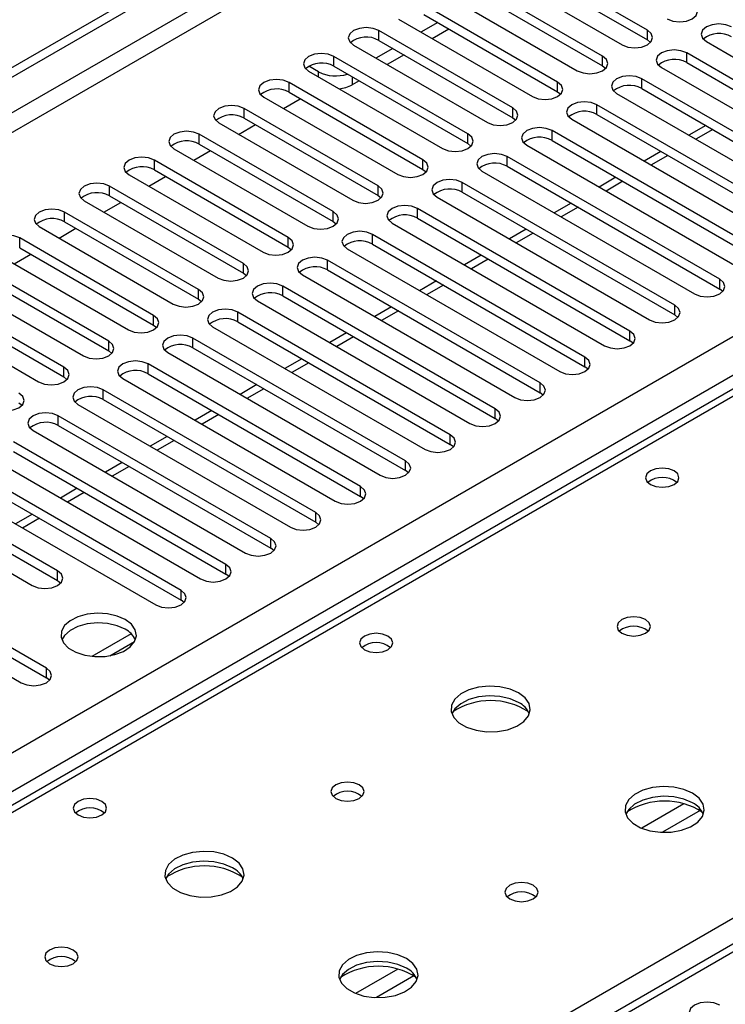
# Model space of a CAD drawing. Units: millimetres. Extents: x 2 to 5882, y 6 to 8322.
# Drawn here: x 1360 to 1449, y 904 to 1028 of the extents above; entities that cross this region are included whole.
import ezdxf

# ---------------------------------------------------------------- set-up
doc = ezdxf.new("R2010")
doc.units = ezdxf.units.MM
doc.header["$LTSCALE"] = 28

msp = doc.modelspace()

# ---------------------------------------------------------------- linework, layer by layer
at = {"color": 7, "linetype": 'Continuous', "lineweight": 25}
for p, q in [((1166.316, 911.195), (2281.6, 1555.035)), ((1166.316, 909.971), (2282.661, 1554.423)), ((2028.495, 1315.963), (1310.782, 901.636)), ((1706.106, 1059.929), (1166.316, 748.315)), ((1439.153, 1027.165), (1422.271, 1036.911)), ((1419.088, 1035.074), (1435.971, 1025.328)), ((1422.271, 1035.686), (1439.153, 1025.94)), ((1433.496, 1023.899), (1416.614, 1033.645)), ((1416.614, 1032.42), (1433.496, 1022.675)), ((1413.432, 1031.808), (1430.314, 1022.063)), ((1427.839, 1020.634), (1410.957, 1030.38)), ((1407.775, 1028.543), (1424.657, 1018.797)), ((1410.957, 1029.155), (1427.839, 1019.409)), ((1412.725, 1028.134), (1410.603, 1026.91)), ((1414.139, 1027.318), (1412.018, 1026.093)), ((1422.182, 1017.368), (1405.3, 1027.114)), ((1439.153, 1025.94), (1439.546, 1025.634)), ((1402.118, 1025.277), (1419, 1015.531)), ((1407.068, 1024.869), (1404.947, 1023.644)), ((1405.3, 1025.889), (1422.182, 1016.143)), ((1446.577, 1025.736), (1473.359, 1010.276)), ((1416.525, 1014.103), (1399.643, 1023.848)), ((1408.482, 1024.052), (1406.361, 1022.828)), ((1470.884, 1008.847), (1444.102, 1024.308)), ((1397.716, 1021.92), (1396.479, 1022.634)), ((1399.643, 1022.624), (1416.525, 1012.878)), ((1433.496, 1022.675), (1433.889, 1022.369)), ((1440.92, 1022.471), (1467.702, 1007.01)), ((1444.102, 1023.083), (1470.884, 1007.622)), ((1396.461, 1022.012), (1413.343, 1012.266)), ((1465.227, 1005.581), (1438.446, 1021.042)), ((1410.868, 1010.837), (1393.986, 1020.583)), ((1402.825, 1020.787), (1401.959, 1020.286)), ((1438.446, 1019.817), (1465.227, 1004.356)), ((1390.804, 1018.746), (1407.686, 1009)), ((1393.287, 1017.313), (1395.408, 1018.537)), ((1393.986, 1019.358), (1410.868, 1009.612)), ((1427.839, 1019.409), (1428.232, 1019.103)), ((1435.264, 1019.205), (1462.045, 1003.744)), ((1405.212, 1007.571), (1388.329, 1017.317)), ((1459.57, 1002.316), (1432.789, 1017.776)), ((1388.329, 1016.092), (1405.212, 1006.346)), ((1422.182, 1016.143), (1422.575, 1015.837)), ((1432.789, 1016.552), (1459.57, 1001.091)), ((1385.147, 1015.48), (1402.03, 1005.734)), ((1387.63, 1014.047), (1389.751, 1015.272)), ((1429.607, 1015.94), (1456.388, 1000.479)), ((1446.5, 1015.167), (1444.379, 1013.943)), ((1399.555, 1004.306), (1382.673, 1014.052)), ((1453.914, 999.05), (1427.132, 1014.511)), ((1382.673, 1012.827), (1399.555, 1003.081)), ((1416.525, 1012.878), (1416.919, 1012.572)), ((1423.95, 1012.674), (1450.732, 997.213)), ((1427.132, 1013.286), (1453.914, 997.825)), ((1379.49, 1012.215), (1396.373, 1002.469)), ((1381.973, 1010.782), (1384.094, 1012.006)), ((1448.257, 995.784), (1421.475, 1011.245)), ((1440.843, 1011.902), (1438.722, 1010.677)), ((1393.898, 1001.04), (1377.016, 1010.786)), ((1421.475, 1010.02), (1448.257, 994.56)), ((1373.834, 1008.949), (1390.716, 999.203)), ((1376.316, 1007.516), (1378.437, 1008.74)), ((1377.016, 1009.561), (1393.898, 999.815)), ((1410.868, 1009.612), (1411.262, 1009.306)), ((1418.293, 1009.408), (1445.075, 993.948)), ((1435.186, 1008.636), (1433.065, 1007.412)), ((1388.241, 997.774), (1371.359, 1007.52)), ((1442.6, 992.519), (1415.818, 1007.98)), ((1371.359, 1006.295), (1388.241, 996.55)), ((1405.212, 1006.346), (1405.605, 1006.04)), ((1412.636, 1006.143), (1439.418, 990.682)), ((1415.818, 1006.755), (1442.6, 991.294)), ((1368.177, 1005.683), (1385.059, 995.938)), ((1370.659, 1004.25), (1372.78, 1005.475)), ((1429.53, 1005.37), (1427.408, 1004.146)), ((1382.584, 994.509), (1365.702, 1004.255)), ((1436.943, 989.253), (1410.161, 1004.714)), ((1362.52, 1002.418), (1379.402, 992.672)), ((1365.702, 1003.03), (1382.584, 993.284)), ((1399.555, 1003.081), (1399.948, 1002.775)), ((1406.979, 1002.877), (1433.761, 987.416)), ((1410.161, 1003.489), (1436.943, 988.028)), ((1365.002, 1000.985), (1367.123, 1002.209)), ((1431.286, 985.988), (1404.504, 1001.448)), ((1423.873, 1002.105), (1421.752, 1000.88)), ((1376.927, 991.243), (1360.045, 1000.989)), ((1404.504, 1000.223), (1431.286, 984.763)), ((1356.863, 999.152), (1373.745, 989.406)), ((1359.345, 997.719), (1361.467, 998.944)), ((1360.045, 999.764), (1376.927, 990.018)), ((1393.898, 999.815), (1394.291, 999.509)), ((1401.322, 999.611), (1428.104, 984.151)), ((1418.216, 998.839), (1416.095, 997.615)), ((1371.271, 987.978), (1354.388, 997.723)), ((1425.629, 982.722), (1398.848, 998.183)), ((1354.388, 996.499), (1371.271, 986.753)), ((1388.241, 996.55), (1388.634, 996.244)), ((1395.666, 996.346), (1422.447, 980.885)), ((1398.848, 996.958), (1425.629, 981.497)), ((1351.206, 995.886), (1368.088, 986.141)), ((1419.972, 979.456), (1393.191, 994.917)), ((1412.559, 995.574), (1410.438, 994.349)), ((1365.614, 984.712), (1348.731, 994.458)), ((1393.191, 993.692), (1419.972, 978.231)), ((1448.65, 994.254), (1448.257, 994.56)), ((1345.549, 992.621), (1362.432, 982.875)), ((1348.731, 993.233), (1365.614, 983.487)), ((1382.584, 993.284), (1382.977, 992.978)), ((1390.009, 993.08), (1416.791, 977.619)), ((1414.315, 976.191), (1387.534, 991.651)), ((1406.902, 992.308), (1404.781, 991.084)), ((1442.993, 990.988), (1442.6, 991.294)), ((1376.927, 990.018), (1377.321, 989.712)), ((1387.534, 990.426), (1414.315, 974.966)), ((1384.352, 989.814), (1411.134, 974.354)), ((1401.245, 989.042), (1399.124, 987.818)), ((1408.659, 972.925), (1381.877, 988.386)), ((1437.336, 987.722), (1436.943, 988.028)), ((1371.271, 986.753), (1371.664, 986.447)), ((1378.695, 986.549), (1405.477, 971.088)), ((1381.877, 987.161), (1408.659, 971.7)), ((1403.002, 969.659), (1376.22, 985.12)), ((1395.589, 985.777), (1393.467, 984.552)), ((1376.22, 983.895), (1403.002, 968.435)), ((1431.679, 984.457), (1431.286, 984.763)), ((1365.614, 983.487), (1366.007, 983.181)), ((1373.038, 983.283), (1399.82, 967.822)), ((1389.932, 982.511), (1387.81, 981.287)), ((1397.345, 966.394), (1370.563, 981.854)), ((1426.022, 981.191), (1425.629, 981.497)), ((1359.957, 980.221), (1360.35, 979.915)), ((1367.381, 980.018), (1394.163, 964.557)), ((1370.563, 980.63), (1397.345, 965.169)), ((1384.275, 979.245), (1382.154, 978.021)), ((1391.688, 963.128), (1364.907, 978.589)), ((1420.366, 977.925), (1419.972, 978.231)), ((1361.724, 976.752), (1388.506, 961.291)), ((1364.907, 977.364), (1391.688, 961.903)), ((1386.031, 959.862), (1359.25, 975.323)), ((1378.618, 975.98), (1376.497, 974.755)), ((1359.25, 974.098), (1386.031, 958.638)), ((1414.709, 974.66), (1414.315, 974.966)), ((1356.068, 973.486), (1382.849, 958.026)), ((1372.961, 972.714), (1370.84, 971.49)), ((1380.374, 956.597), (1353.593, 972.058)), ((1409.052, 971.394), (1408.659, 971.7)), ((1350.411, 970.221), (1377.193, 954.76)), ((1353.593, 970.833), (1380.374, 955.372)), ((1367.304, 969.449), (1365.183, 968.224)), ((1364.818, 959.046), (1347.936, 968.792)), ((1403.395, 968.129), (1403.002, 968.435)), ((1344.754, 966.955), (1361.636, 957.209)), ((1347.936, 967.567), (1364.818, 957.821)), ((1361.647, 966.183), (1359.526, 964.958)), ((1397.738, 964.863), (1397.345, 965.169)), ((1363.404, 946.8), (1336.622, 962.261)), ((1392.081, 961.597), (1391.688, 961.903)), ((1333.44, 960.424), (1360.222, 944.963)), ((1336.622, 961.036), (1363.404, 945.575)), ((1364.818, 957.821), (1365.211, 957.515)), ((1386.424, 958.332), (1386.031, 958.638)), ((1380.768, 955.066), (1380.374, 955.372)), ((1374.101, 951.131), (1369.154, 948.275)), ((1371.417, 948.357), (1374.531, 950.155)), ((1363.797, 945.269), (1363.404, 945.575))]:
    msp.add_line(p, q, dxfattribs=at)
at = {"color": 8, "linetype": 'Continuous', "lineweight": 25}
for p, q in [((2282.661, 1549.932), (1166.316, 905.48)), ((1166.316, 903.03), (2283.721, 1548.095)), ((1166.316, 824.859), (2276.12, 1465.536)), ((2278.241, 1461.861), (1166.316, 819.96)), ((2029.87, 1315.826), (1312.157, 901.499)), ((1369.079, 868.639), (1707.606, 1064.067)), ((1707.606, 1059.781), (1166.316, 747.301)), ((1439.153, 1025.94), (1439.153, 1027.165)), ((1405.3, 1025.889), (1405.3, 1027.114)), ((1399.643, 1022.624), (1399.643, 1023.848)), ((1433.496, 1022.675), (1433.496, 1023.899)), ((1444.102, 1023.083), (1444.102, 1024.308)), ((1397.716, 1021.287), (1397.716, 1021.92)), ((1401.959, 1021.287), (1401.959, 1020.286)), ((1438.446, 1019.817), (1438.446, 1021.042)), ((1393.986, 1019.358), (1393.986, 1020.583)), ((1427.839, 1019.409), (1427.839, 1020.634)), ((1388.329, 1016.092), (1388.329, 1017.317)), ((1422.182, 1016.143), (1422.182, 1017.368)), ((1432.789, 1016.552), (1432.789, 1017.776)), ((1382.673, 1012.827), (1382.673, 1014.052)), ((1416.525, 1012.878), (1416.525, 1014.103)), ((1427.132, 1013.286), (1427.132, 1014.511)), ((1447.379, 1014.66), (1445.258, 1013.436)), ((1421.475, 1010.02), (1421.475, 1011.245)), ((1441.722, 1011.395), (1439.601, 1010.17)), ((1377.016, 1009.561), (1377.016, 1010.786)), ((1410.868, 1009.612), (1410.868, 1010.837)), ((1371.359, 1006.295), (1371.359, 1007.52)), ((1405.212, 1006.346), (1405.212, 1007.571)), ((1415.818, 1006.755), (1415.818, 1007.98)), ((1436.065, 1008.129), (1433.944, 1006.904)), ((1430.408, 1004.863), (1428.287, 1003.639)), ((1365.702, 1003.03), (1365.702, 1004.255)), ((1399.555, 1003.081), (1399.555, 1004.306)), ((1410.161, 1003.489), (1410.161, 1004.714)), ((1404.504, 1000.223), (1404.504, 1001.448)), ((1424.751, 1001.598), (1422.63, 1000.373)), ((1360.045, 999.764), (1360.045, 1000.989)), ((1393.898, 999.815), (1393.898, 1001.04)), ((1388.241, 996.55), (1388.241, 997.774)), ((1398.848, 996.958), (1398.848, 998.183)), ((1419.094, 998.332), (1416.973, 997.108)), ((1393.191, 993.692), (1393.191, 994.917)), ((1413.438, 995.066), (1411.317, 993.842)), ((1448.257, 994.56), (1448.257, 995.784)), ((1382.584, 993.284), (1382.584, 994.509)), ((1442.6, 991.294), (1442.6, 992.519)), ((1376.927, 990.018), (1376.927, 991.243)), ((1387.534, 990.426), (1387.534, 991.651)), ((1407.781, 991.801), (1405.66, 990.576)), ((1436.943, 988.028), (1436.943, 989.253)), ((1371.271, 986.753), (1371.271, 987.978)), ((1381.877, 987.161), (1381.877, 988.386)), ((1402.124, 988.535), (1400.003, 987.311)), ((1376.22, 983.895), (1376.22, 985.12)), ((1396.467, 985.27), (1394.346, 984.045)), ((1431.286, 984.763), (1431.286, 985.988)), ((1365.614, 983.487), (1365.614, 984.712)), ((1425.629, 981.497), (1425.629, 982.722)), ((1370.563, 980.63), (1370.563, 981.854)), ((1390.81, 982.004), (1388.689, 980.779)), ((1419.972, 978.231), (1419.972, 979.456)), ((1364.907, 977.364), (1364.907, 978.589)), ((1385.153, 978.738), (1383.032, 977.514)), ((1379.496, 975.473), (1377.375, 974.248)), ((1414.315, 974.966), (1414.315, 976.191)), ((1408.659, 971.7), (1408.659, 972.925)), ((1373.84, 972.207), (1371.719, 970.983)), ((1368.183, 968.941), (1366.062, 967.717)), ((1403.002, 968.435), (1403.002, 969.659)), ((1397.345, 965.169), (1397.345, 966.394)), ((1362.526, 965.676), (1360.405, 964.451)), ((1391.688, 961.903), (1391.688, 963.128)), ((1364.818, 957.821), (1364.818, 959.046)), ((1386.031, 958.638), (1386.031, 959.862)), ((1380.374, 955.372), (1380.374, 956.597)), ((1363.404, 945.575), (1363.404, 946.8)), ((1443.757, 929.705), (1438.433, 926.631)), ((1445.797, 928.841), (1441.063, 926.109)), ((1407.694, 908.886), (1402.37, 905.813)), ((1409.735, 908.023), (1405.001, 905.29))]:
    msp.add_line(p, q, dxfattribs=at)
at = {"color": 7, "linetype": 'Continuous', "lineweight": 25, "flags": 128}
for points in [[(1441.628, 1028.594), (1442.357, 1028.312), (1443.219, 1028.213), (1444.08, 1028.312), (1444.81, 1028.594), (1445.297, 1029.015), (1445.469, 1029.512), (1445.297, 1030.009), (1444.81, 1030.431)], [(1405.3, 1027.114), (1404.57, 1027.396), (1403.709, 1027.494), (1402.848, 1027.396), (1402.118, 1027.114), (1401.63, 1026.693), (1401.459, 1026.196), (1401.63, 1025.699), (1402.118, 1025.277)], [(1435.971, 1025.328), (1436.701, 1025.047), (1437.562, 1024.948), (1438.423, 1025.047), (1439.153, 1025.328), (1439.64, 1025.75), (1439.812, 1026.247), (1439.64, 1026.744), (1439.153, 1027.165)], [(1449.759, 1027.573), (1449.029, 1027.855), (1448.168, 1027.954), (1447.307, 1027.855), (1446.577, 1027.573), (1446.09, 1027.152), (1445.918, 1026.655), (1446.09, 1026.158), (1446.577, 1025.736)], [(1444.102, 1024.308), (1443.372, 1024.589), (1442.511, 1024.688), (1441.65, 1024.589), (1440.921, 1024.308), (1440.433, 1023.886), (1440.262, 1023.389), (1440.433, 1022.892), (1440.92, 1022.471)], [(1399.643, 1023.848), (1398.913, 1024.13), (1398.052, 1024.229), (1397.191, 1024.13), (1396.461, 1023.848), (1395.973, 1023.427), (1395.802, 1022.93), (1395.973, 1022.433), (1396.461, 1022.012)], [(1430.314, 1022.063), (1431.044, 1021.781), (1431.905, 1021.682), (1432.766, 1021.781), (1433.496, 1022.063), (1433.984, 1022.484), (1434.155, 1022.981), (1433.984, 1023.478), (1433.496, 1023.899)], [(1393.986, 1020.583), (1393.256, 1020.864), (1392.395, 1020.963), (1391.534, 1020.864), (1390.804, 1020.583), (1390.317, 1020.161), (1390.145, 1019.664), (1390.317, 1019.167), (1390.804, 1018.746)], [(1438.446, 1021.042), (1437.716, 1021.324), (1436.855, 1021.422), (1435.994, 1021.324), (1435.264, 1021.042), (1434.776, 1020.621), (1434.605, 1020.124), (1434.776, 1019.626), (1435.264, 1019.205)], [(1424.657, 1018.797), (1425.387, 1018.515), (1426.248, 1018.417), (1427.109, 1018.515), (1427.839, 1018.797), (1428.327, 1019.218), (1428.498, 1019.715), (1428.327, 1020.212), (1427.839, 1020.634)], [(1388.329, 1017.317), (1387.599, 1017.599), (1386.738, 1017.698), (1385.877, 1017.599), (1385.147, 1017.317), (1384.66, 1016.896), (1384.488, 1016.399), (1384.66, 1015.902), (1385.147, 1015.48)], [(1419, 1015.531), (1419.73, 1015.25), (1420.591, 1015.151), (1421.452, 1015.25), (1422.182, 1015.531), (1422.67, 1015.953), (1422.841, 1016.45), (1422.67, 1016.947), (1422.182, 1017.368)], [(1432.789, 1017.776), (1432.059, 1018.058), (1431.198, 1018.157), (1430.337, 1018.058), (1429.607, 1017.776), (1429.119, 1017.355), (1428.948, 1016.858), (1429.119, 1016.361), (1429.607, 1015.94)], [(1427.132, 1014.511), (1426.402, 1014.792), (1425.541, 1014.891), (1424.68, 1014.792), (1423.95, 1014.511), (1423.462, 1014.089), (1423.291, 1013.592), (1423.462, 1013.095), (1423.95, 1012.674)], [(1382.673, 1014.052), (1381.943, 1014.333), (1381.082, 1014.432), (1380.22, 1014.333), (1379.491, 1014.052), (1379.003, 1013.63), (1378.831, 1013.133), (1379.003, 1012.636), (1379.49, 1012.215)], [(1413.343, 1012.266), (1414.073, 1011.984), (1414.934, 1011.885), (1415.795, 1011.984), (1416.525, 1012.266), (1417.013, 1012.687), (1417.184, 1013.184), (1417.013, 1013.681), (1416.525, 1014.103)], [(1377.016, 1010.786), (1376.286, 1011.067), (1375.425, 1011.166), (1374.564, 1011.068), (1373.834, 1010.786), (1373.346, 1010.365), (1373.175, 1009.867), (1373.346, 1009.37), (1373.834, 1008.949)], [(1421.475, 1011.245), (1420.745, 1011.527), (1419.884, 1011.626), (1419.023, 1011.527), (1418.293, 1011.245), (1417.805, 1010.824), (1417.634, 1010.327), (1417.805, 1009.83), (1418.293, 1009.408)], [(1407.686, 1009), (1408.416, 1008.719), (1409.277, 1008.62), (1410.138, 1008.718), (1410.868, 1009), (1411.356, 1009.421), (1411.528, 1009.919), (1411.356, 1010.416), (1410.868, 1010.837)], [(1371.359, 1007.52), (1370.629, 1007.802), (1369.768, 1007.901), (1368.907, 1007.802), (1368.177, 1007.52), (1367.689, 1007.099), (1367.518, 1006.602), (1367.689, 1006.105), (1368.177, 1005.683)], [(1402.03, 1005.734), (1402.759, 1005.453), (1403.621, 1005.354), (1404.482, 1005.453), (1405.212, 1005.734), (1405.699, 1006.156), (1405.871, 1006.653), (1405.699, 1007.15), (1405.212, 1007.571)], [(1415.818, 1007.98), (1415.088, 1008.261), (1414.227, 1008.36), (1413.366, 1008.261), (1412.636, 1007.979), (1412.148, 1007.558), (1411.977, 1007.061), (1412.149, 1006.564), (1412.636, 1006.143)], [(1410.161, 1004.714), (1409.431, 1004.995), (1408.57, 1005.094), (1407.709, 1004.995), (1406.979, 1004.714), (1406.492, 1004.293), (1406.32, 1003.795), (1406.492, 1003.298), (1406.979, 1002.877)], [(1365.702, 1004.255), (1364.972, 1004.536), (1364.111, 1004.635), (1363.25, 1004.536), (1362.52, 1004.255), (1362.032, 1003.833), (1361.861, 1003.336), (1362.032, 1002.839), (1362.52, 1002.418)], [(1396.373, 1002.469), (1397.103, 1002.187), (1397.964, 1002.088), (1398.825, 1002.187), (1399.555, 1002.469), (1400.042, 1002.89), (1400.214, 1003.387), (1400.042, 1003.884), (1399.555, 1004.306)], [(1360.045, 1000.989), (1359.315, 1001.271), (1358.454, 1001.369), (1357.593, 1001.271), (1356.863, 1000.989), (1356.375, 1000.568), (1356.204, 1000.071), (1356.375, 999.573), (1356.863, 999.152)], [(1404.504, 1001.448), (1403.774, 1001.73), (1402.914, 1001.829), (1402.052, 1001.73), (1401.323, 1001.448), (1400.835, 1001.027), (1400.663, 1000.53), (1400.835, 1000.033), (1401.322, 999.611)], [(1390.716, 999.203), (1391.446, 998.922), (1392.307, 998.823), (1393.168, 998.922), (1393.898, 999.203), (1394.386, 999.625), (1394.557, 1000.122), (1394.386, 1000.619), (1393.898, 1001.04)], [(1385.059, 995.938), (1385.789, 995.656), (1386.65, 995.557), (1387.511, 995.656), (1388.241, 995.938), (1388.729, 996.359), (1388.9, 996.856), (1388.729, 997.353), (1388.241, 997.774)], [(1398.848, 998.183), (1398.118, 998.464), (1397.257, 998.563), (1396.396, 998.464), (1395.666, 998.183), (1395.178, 997.761), (1395.007, 997.264), (1395.178, 996.767), (1395.666, 996.346)], [(1393.191, 994.917), (1392.461, 995.199), (1391.6, 995.297), (1390.739, 995.199), (1390.009, 994.917), (1389.521, 994.496), (1389.35, 993.999), (1389.521, 993.501), (1390.009, 993.08)], [(1445.075, 993.948), (1445.805, 993.666), (1446.666, 993.567), (1447.527, 993.666), (1448.257, 993.948), (1448.744, 994.369), (1448.916, 994.866), (1448.744, 995.363), (1448.257, 995.784)], [(1379.402, 992.672), (1380.132, 992.39), (1380.993, 992.291), (1381.854, 992.39), (1382.584, 992.672), (1383.072, 993.093), (1383.243, 993.59), (1383.072, 994.087), (1382.584, 994.509)], [(1439.418, 990.682), (1440.148, 990.4), (1441.009, 990.301), (1441.87, 990.4), (1442.6, 990.682), (1443.088, 991.103), (1443.259, 991.6), (1443.088, 992.097), (1442.6, 992.519)], [(1373.745, 989.406), (1374.475, 989.125), (1375.336, 989.026), (1376.197, 989.125), (1376.927, 989.406), (1377.415, 989.828), (1377.586, 990.325), (1377.415, 990.822), (1376.927, 991.243)], [(1387.534, 991.651), (1386.804, 991.933), (1385.943, 992.032), (1385.082, 991.933), (1384.352, 991.651), (1383.864, 991.23), (1383.693, 990.733), (1383.864, 990.236), (1384.352, 989.814)], [(1381.877, 988.386), (1381.147, 988.667), (1380.286, 988.766), (1379.425, 988.667), (1378.695, 988.386), (1378.207, 987.964), (1378.036, 987.467), (1378.207, 986.97), (1378.695, 986.549)], [(1433.761, 987.416), (1434.491, 987.135), (1435.352, 987.036), (1436.213, 987.135), (1436.943, 987.416), (1437.431, 987.838), (1437.602, 988.335), (1437.431, 988.832), (1436.943, 989.253)], [(1368.088, 986.141), (1368.818, 985.859), (1369.679, 985.76), (1370.54, 985.859), (1371.27, 986.141), (1371.758, 986.562), (1371.93, 987.059), (1371.758, 987.556), (1371.271, 987.978)], [(1376.22, 985.12), (1375.49, 985.402), (1374.629, 985.501), (1373.768, 985.402), (1373.038, 985.12), (1372.55, 984.699), (1372.379, 984.202), (1372.551, 983.705), (1373.038, 983.283)], [(1428.104, 984.151), (1428.834, 983.869), (1429.695, 983.77), (1430.556, 983.869), (1431.286, 984.151), (1431.774, 984.572), (1431.945, 985.069), (1431.774, 985.566), (1431.286, 985.988)], [(1362.432, 982.875), (1363.162, 982.593), (1364.023, 982.495), (1364.884, 982.593), (1365.614, 982.875), (1366.101, 983.296), (1366.273, 983.793), (1366.101, 984.291), (1365.614, 984.712)], [(1422.447, 980.885), (1423.177, 980.603), (1424.038, 980.505), (1424.899, 980.603), (1425.629, 980.885), (1426.117, 981.306), (1426.288, 981.803), (1426.117, 982.3), (1425.629, 982.722)], [(1356.775, 979.609), (1357.505, 979.328), (1358.366, 979.229), (1359.227, 979.328), (1359.957, 979.609), (1360.444, 980.031), (1360.616, 980.528), (1360.444, 981.025), (1359.957, 981.446)], [(1370.563, 981.854), (1369.833, 982.136), (1368.972, 982.235), (1368.111, 982.136), (1367.381, 981.854), (1366.894, 981.433), (1366.722, 980.936), (1366.894, 980.439), (1367.381, 980.018)], [(1364.907, 978.589), (1364.176, 978.87), (1363.316, 978.969), (1362.454, 978.87), (1361.725, 978.589), (1361.237, 978.167), (1361.065, 977.67), (1361.237, 977.173), (1361.724, 976.752)], [(1416.791, 977.619), (1417.52, 977.338), (1418.381, 977.239), (1419.242, 977.338), (1419.972, 977.619), (1420.46, 978.041), (1420.631, 978.538), (1420.46, 979.035), (1419.972, 979.456)], [(1411.134, 974.354), (1411.863, 974.072), (1412.725, 973.973), (1413.586, 974.072), (1414.316, 974.354), (1414.803, 974.775), (1414.975, 975.272), (1414.803, 975.769), (1414.315, 976.191)], [(1405.477, 971.088), (1406.207, 970.806), (1407.068, 970.708), (1407.929, 970.806), (1408.659, 971.088), (1409.146, 971.509), (1409.318, 972.007), (1409.147, 972.504), (1408.659, 972.925)], [(1442.512, 971.649), (1441.83, 971.912), (1441.027, 972.004), (1440.223, 971.912), (1439.542, 971.649), (1439.087, 971.256), (1438.927, 970.792), (1439.087, 970.328), (1439.542, 969.935), (1440.223, 969.672), (1441.027, 969.58), (1441.83, 969.672), (1442.512, 969.935), (1442.967, 970.328), (1443.127, 970.792), (1442.967, 971.256), (1442.512, 971.649)], [(1399.82, 967.822), (1400.55, 967.541), (1401.411, 967.442), (1402.272, 967.541), (1403.002, 967.822), (1403.49, 968.244), (1403.661, 968.741), (1403.49, 969.238), (1403.002, 969.659)], [(1394.163, 964.557), (1394.893, 964.275), (1395.754, 964.176), (1396.615, 964.275), (1397.345, 964.557), (1397.833, 964.978), (1398.004, 965.475), (1397.833, 965.972), (1397.345, 966.394)], [(1388.506, 961.291), (1389.236, 961.01), (1390.097, 960.911), (1390.958, 961.01), (1391.688, 961.291), (1392.176, 961.713), (1392.347, 962.21), (1392.176, 962.707), (1391.688, 963.128)], [(1361.636, 957.209), (1362.366, 956.928), (1363.227, 956.829), (1364.088, 956.928), (1364.818, 957.209), (1365.306, 957.631), (1365.477, 958.128), (1365.306, 958.625), (1364.818, 959.046)], [(1382.849, 958.026), (1383.579, 957.744), (1384.44, 957.645), (1385.301, 957.744), (1386.031, 958.026), (1386.519, 958.447), (1386.69, 958.944), (1386.519, 959.441), (1386.031, 959.862)], [(1377.193, 954.76), (1377.922, 954.478), (1378.784, 954.38), (1379.644, 954.478), (1380.374, 954.76), (1380.862, 955.181), (1381.033, 955.678), (1380.862, 956.175), (1380.374, 956.597)], [(1373.357, 952.913), (1372.326, 953.364), (1371.123, 953.638), (1369.836, 953.714), (1368.561, 953.588), (1367.393, 953.267), (1366.418, 952.776), (1365.708, 952.152), (1365.317, 951.44), (1365.273, 950.694), (1365.579, 949.968), (1366.213, 949.317), (1367.128, 948.789), (1368.255, 948.423), (1369.512, 948.246), (1370.805, 948.272), (1372.038, 948.498), (1373.12, 948.907), (1373.97, 949.47), (1374.525, 950.144), (1374.745, 950.88), (1374.613, 951.623), (1374.138, 952.318), (1373.357, 952.913)], [(1438.906, 952.912), (1438.225, 953.175), (1437.421, 953.267), (1436.618, 953.175), (1435.936, 952.912), (1435.481, 952.519), (1435.321, 952.055), (1435.481, 951.591), (1435.936, 951.198), (1436.617, 950.935), (1437.421, 950.843), (1438.225, 950.935), (1438.906, 951.198), (1439.361, 951.591), (1439.521, 952.055), (1439.361, 952.519), (1438.906, 952.912)], [(1373.357, 951.688), (1372.326, 952.139), (1371.123, 952.413), (1369.836, 952.49), (1368.561, 952.363), (1367.393, 952.042), (1366.418, 951.551), (1365.708, 950.927), (1365.368, 950.362)], [(1406.449, 950.831), (1405.768, 951.094), (1404.964, 951.186), (1404.161, 951.094), (1403.479, 950.831), (1403.024, 950.438), (1402.864, 949.974), (1403.024, 949.51), (1403.479, 949.116), (1404.161, 948.854), (1404.964, 948.761), (1405.768, 948.854), (1406.449, 949.116), (1406.905, 949.51), (1407.064, 949.974), (1406.905, 950.438), (1406.449, 950.831)], [(1360.222, 944.963), (1360.952, 944.681), (1361.813, 944.583), (1362.674, 944.681), (1363.404, 944.963), (1363.892, 945.384), (1364.063, 945.882), (1363.892, 946.379), (1363.404, 946.8)], [(1422.925, 943.687), (1421.84, 944.162), (1420.574, 944.45), (1419.219, 944.531), (1417.877, 944.397), (1416.648, 944.059), (1415.621, 943.543), (1414.874, 942.886), (1414.463, 942.136), (1414.416, 941.351), (1414.739, 940.587), (1415.406, 939.902), (1416.369, 939.346), (1417.556, 938.961), (1418.879, 938.775), (1420.239, 938.801), (1421.537, 939.039), (1422.676, 939.47), (1423.571, 940.063), (1424.156, 940.773), (1424.387, 941.547), (1424.248, 942.329), (1423.748, 943.061), (1422.925, 943.687)], [(1422.925, 942.462), (1421.84, 942.937), (1420.574, 943.225), (1419.219, 943.306), (1417.877, 943.172), (1416.648, 942.835), (1415.621, 942.318), (1414.874, 941.661), (1414.504, 941.033)], [(1402.844, 932.094), (1402.162, 932.357), (1401.359, 932.449), (1400.555, 932.357), (1399.874, 932.094), (1399.419, 931.701), (1399.259, 931.237), (1399.419, 930.773), (1399.874, 930.38), (1400.555, 930.117), (1401.359, 930.024), (1402.162, 930.117), (1402.844, 930.38), (1403.299, 930.773), (1403.459, 931.237), (1403.299, 931.701), (1402.844, 932.094)], [(1444.846, 931.033), (1443.761, 931.508), (1442.494, 931.796), (1441.139, 931.876), (1439.798, 931.743), (1438.568, 931.405), (1437.542, 930.889), (1436.795, 930.231), (1436.383, 929.482), (1436.336, 928.696), (1436.659, 927.933), (1437.326, 927.247), (1438.289, 926.692), (1439.476, 926.306), (1440.799, 926.12), (1442.16, 926.147), (1443.458, 926.385), (1444.596, 926.816), (1445.491, 927.408), (1446.076, 928.118), (1446.307, 928.893), (1446.168, 929.675), (1445.668, 930.406), (1444.846, 931.033)], [(1444.846, 929.808), (1443.761, 930.283), (1442.494, 930.571), (1441.139, 930.651), (1439.798, 930.518), (1438.568, 930.18), (1437.542, 929.664), (1436.795, 929.006), (1436.424, 928.379)], [(1370.387, 930.012), (1369.705, 930.275), (1368.902, 930.367), (1368.098, 930.275), (1367.417, 930.012), (1366.962, 929.619), (1366.802, 929.155), (1366.962, 928.691), (1367.417, 928.298), (1368.098, 928.035), (1368.902, 927.943), (1369.706, 928.035), (1370.387, 928.298), (1370.842, 928.691), (1371.002, 929.155), (1370.842, 929.619), (1370.387, 930.012)], [(1386.863, 922.868), (1385.778, 923.344), (1384.511, 923.632), (1383.157, 923.712), (1381.815, 923.579), (1380.585, 923.241), (1379.559, 922.724), (1378.812, 922.067), (1378.4, 921.318), (1378.354, 920.532), (1378.676, 919.769), (1379.343, 919.083), (1380.306, 918.528), (1381.493, 918.142), (1382.816, 917.956), (1384.177, 917.983), (1385.475, 918.221), (1386.614, 918.652), (1387.508, 919.244), (1388.093, 919.954), (1388.325, 920.729), (1388.185, 921.511), (1387.686, 922.242), (1386.863, 922.868)], [(1386.863, 921.644), (1385.778, 922.119), (1384.511, 922.407), (1383.157, 922.487), (1381.815, 922.354), (1380.585, 922.016), (1379.559, 921.5), (1378.812, 920.842), (1378.441, 920.215)], [(1424.764, 919.44), (1424.083, 919.702), (1423.279, 919.795), (1422.475, 919.702), (1421.794, 919.44), (1421.339, 919.046), (1421.179, 918.582), (1421.339, 918.118), (1421.794, 917.725), (1422.475, 917.462), (1423.279, 917.37), (1424.083, 917.462), (1424.764, 917.725), (1425.219, 918.118), (1425.379, 918.582), (1425.219, 919.046), (1424.764, 919.44)], [(1366.781, 911.276), (1366.1, 911.538), (1365.296, 911.631), (1364.493, 911.538), (1363.811, 911.276), (1363.356, 910.882), (1363.196, 910.418), (1363.356, 909.954), (1363.811, 909.561), (1364.493, 909.298), (1365.296, 909.206), (1366.1, 909.298), (1366.781, 909.561), (1367.236, 909.954), (1367.396, 910.418), (1367.236, 910.882), (1366.781, 911.276)], [(1408.783, 910.214), (1407.698, 910.689), (1406.432, 910.977), (1405.077, 911.058), (1403.735, 910.924), (1402.506, 910.587), (1401.479, 910.07), (1400.732, 909.413), (1400.32, 908.664), (1400.274, 907.878), (1400.596, 907.114), (1401.264, 906.429), (1402.227, 905.873), (1403.413, 905.488), (1404.736, 905.302), (1406.097, 905.329), (1407.395, 905.567), (1408.534, 905.998), (1409.429, 906.59), (1410.013, 907.3), (1410.245, 908.075), (1410.106, 908.857), (1409.606, 909.588), (1408.783, 910.214)], [(1408.783, 908.989), (1407.698, 909.464), (1406.432, 909.753), (1405.077, 909.833), (1403.735, 909.7), (1402.506, 909.362), (1401.479, 908.845), (1400.732, 908.188), (1400.362, 907.561)], [(1448.257, 904.347), (1447.527, 904.628), (1446.666, 904.727), (1445.805, 904.628), (1445.075, 904.347), (1444.587, 903.925), (1444.416, 903.428), (1444.587, 902.931), (1445.075, 902.51)]]:
    msp.add_lwpolyline(points, dxfattribs=at)
at = {"color": 7, "linetype": 'Continuous', "lineweight": 25}
for centre, radius, start, end in [((1403.737, 1023.11), 3.188, 60.64985, 129.13624), ((1448.196, 1023.57), 3.188, 60.6437, 129.14238), ((1442.54, 1020.304), 3.188, 60.64814, 129.13795), ((1398.08, 1019.845), 3.188, 60.6437, 129.14238), ((1399.857, 1026.124), 4.718, 243.01617, 288.30511), ((1392.423, 1016.579), 3.188, 60.64777, 129.13832), ((1399.976, 1023.976), 4.189, 274.34161, 298.25824), ((1436.883, 1017.039), 3.188, 60.64233, 129.14112), ((1386.766, 1013.314), 3.188, 60.6437, 129.14238), ((1431.226, 1013.773), 3.188, 60.6437, 129.14238), ((1425.569, 1010.507), 3.188, 60.64985, 129.13624), ((1381.11, 1010.048), 3.188, 60.64814, 129.13795), ((1375.453, 1006.783), 3.188, 60.64233, 129.14112), ((1419.912, 1007.242), 3.188, 60.6437, 129.14238), ((1369.796, 1003.517), 3.188, 60.6437, 129.14238), ((1414.255, 1003.976), 3.188, 60.64777, 129.13832), ((1408.598, 1000.71), 3.188, 60.6437, 129.14238), ((1364.139, 1000.251), 3.188, 60.64233, 129.14112), ((1402.942, 997.444), 3.188, 60.64814, 129.13795), ((1397.285, 994.179), 3.188, 60.64233, 129.14112), ((1391.628, 990.914), 3.188, 60.6437, 129.14238), ((1385.971, 987.648), 3.188, 60.64233, 129.14112), ((1380.314, 984.382), 3.188, 60.6437, 129.14238), ((1374.657, 981.116), 3.188, 60.64777, 129.13832), ((1369, 977.851), 3.188, 60.6437, 129.14238), ((1363.344, 974.585), 3.188, 60.64814, 129.13795), ((1441.027, 967.979), 2.851, 50.5272, 129.47203), ((1372.198, 949.305), 2.65, 23.49538, 64.06459), ((1437.421, 949.242), 2.851, 50.52733, 129.4719), ((1437.421, 949.241), 2.851, 50.54291, 129.45805), ((1404.964, 947.16), 2.852, 50.53672, 129.46558), ((1419.39, 933.909), 8.795, 57.2334, 122.76726), ((1421.724, 939.974), 2.763, 22.55332, 64.22986), ((1401.359, 928.424), 2.851, 50.52733, 129.4719), ((1401.359, 928.424), 2.851, 50.53137, 129.4667), ((1368.902, 926.342), 2.851, 50.5272, 129.47203), ((1441.31, 921.255), 8.795, 57.2354, 122.7646), ((1443.644, 927.319), 2.764, 22.55579, 64.22739), ((1383.327, 913.09), 8.795, 57.23813, 122.76231), ((1385.656, 919.15), 2.771, 22.61557, 64.17864), ((1423.279, 915.769), 2.851, 50.52668, 129.47255), ((1365.296, 907.605), 2.851, 50.52733, 129.4719), ((1365.296, 907.605), 2.851, 50.52214, 129.47844), ((1405.248, 900.436), 8.795, 57.23606, 122.76497), ((1407.576, 906.495), 2.771, 22.61806, 64.17615)]:
    msp.add_arc(centre, radius, start, end, dxfattribs=at)

doc.saveas('drawing.dxf')
